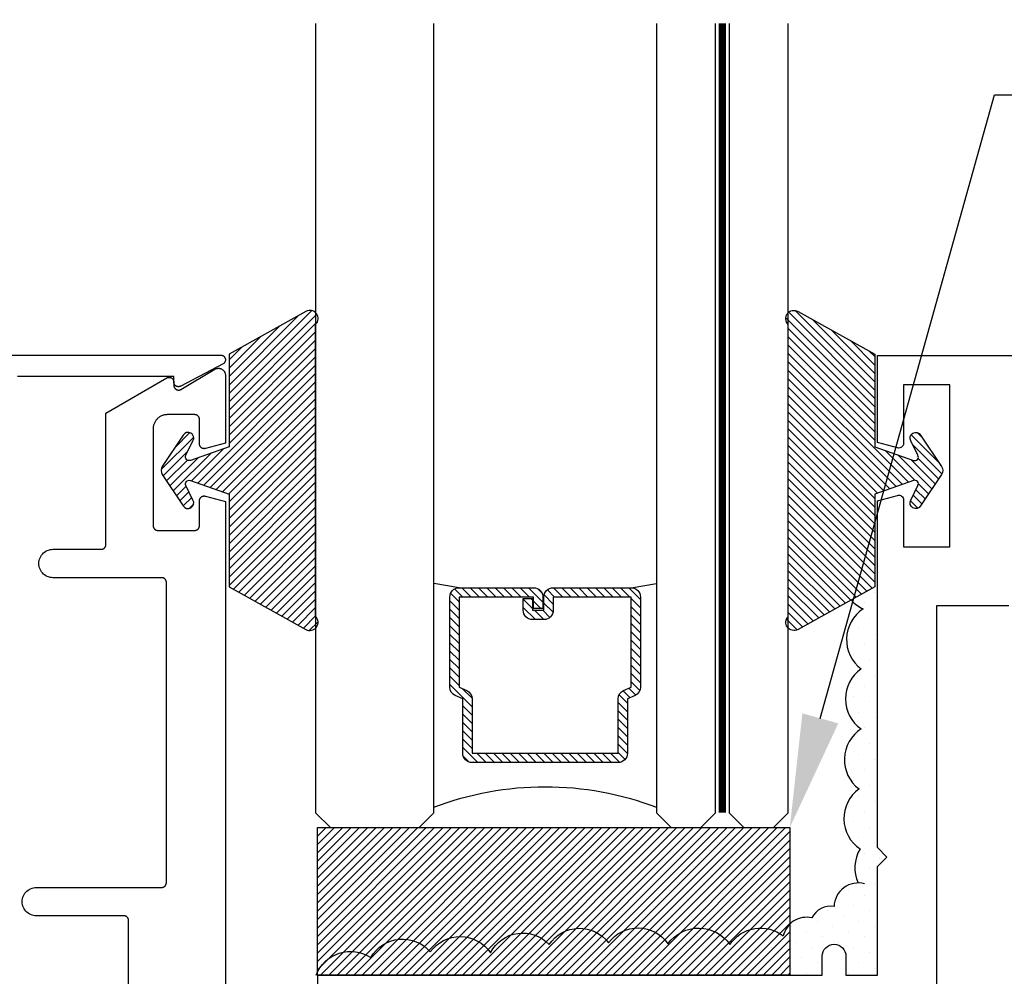
# Model space of a CAD drawing. Units: inches. Extents: x 0 to 70, y 0 to 86.
# Drawn here: x 3.3 to 5.3, y 28.6 to 30.6 of the extents above; entities that cross this region are included whole.
import ezdxf
from ezdxf import colors
from ezdxf.entities.mleader import LeaderData, LeaderLine
from ezdxf.math import Vec2, Vec3

# ---------------------------------------------------------------- set-up
doc = ezdxf.new("R2010")
doc.units = ezdxf.units.IN
doc.header["$MEASUREMENT"] = 0
doc.linetypes.add('HIDDEN2', pattern=[0.1875, 0.125, -0.0625])
for name, color, linetype in [('Arcadia-Hidden', 1, 'HIDDEN2'), ('Arcadia-Profile', 5, 'Continuous'), ('Arcadia-Shade', 8, 'Continuous'), ('Arcadia-Text', 3, 'Continuous')]:
    doc.layers.add(name, color=color, linetype=linetype)
doc.styles.get("Standard").update_dxf_attribs({"font": 'ARIALN.TTF'})

# ---------------------------------------------------------------- blocks, each defined once
blk = doc.blocks.new('OPG1985')
at = {"layer": 'Arcadia-Shade'}
h = blk.add_hatch(dxfattribs=at)
h.set_pattern_fill('ANSI31', color=256, scale=0.1, style=0)
edge = h.paths.add_edge_path()
edge.add_line((0.2776, 0.282), (0.2625, 0.2514))
edge.add_arc((0.2728, 0.2454), 0.012, 149.9342, 329.9342)
edge.add_line((0.2832, 0.2394), (0.3274, 0.3054))
edge.add_arc((0.3144, 0.3141), 0.0156, 326.1593, 393.8407)
edge.add_line((0.3274, 0.3228), (0.2832, 0.3888))
edge.add_arc((0.2728, 0.3828), 0.012, 30.066, 210.066)
edge.add_line((0.2625, 0.3768), (0.2776, 0.3462))
edge.add_arc((0.2706, 0.3427), 0.00781, -109.3531, 26.2913, ccw=False)
edge.add_line((0.268, 0.3354), (0.1862, 0.3641))
edge.add_line((0.1862, 0.3641), (0.1862, 0.5601))
edge.add_line((0.1862, 0.5601), (0.0237, 0.6506))
edge.add_arc((0.0152, 0.6355), 0.0174, 60.8849, 225.4024)
edge.add_line((0.003, 0.6231), (0.003, 0.0051))
edge.add_arc((0.0152, -0.0073), 0.0174, 134.5976, 299.1151)
edge.add_line((0.0237, -0.0225), (0.1862, 0.0681))
edge.add_line((0.1862, 0.0681), (0.1862, 0.2641))
edge.add_line((0.1862, 0.2641), (0.268, 0.2928))
edge.add_arc((0.2706, 0.2854), 0.00781, -26.2913, 109.3532, ccw=False)
at = {"layer": 'Arcadia-Profile'}
blk.add_lwpolyline([(0.2776, 0.282), (0.2625, 0.2514, 1), (0.2832, 0.2394), (0.3274, 0.3054, 0.304211), (0.3274, 0.3228), (0.2832, 0.3888, 1), (0.2625, 0.3768), (0.2776, 0.3462, -0.672253), (0.268, 0.3354), (0.1862, 0.3641), (0.1862, 0.5601), (0.0237, 0.6506, 0.873259), (0.003, 0.6231), (0.003, 0.0051, 0.873259), (0.0237, -0.0225), (0.1862, 0.0681), (0.1862, 0.2641), (0.268, 0.2928, -0.672254)], format="xyb", close=True, dxfattribs=at)
blk = doc.blocks.new('*U44')
at = {"layer": 'Arcadia-Profile', "lineweight": -3}
h = blk.add_hatch(dxfattribs=at)
h.set_pattern_fill('ANSI31', color=256, scale=0.1, angle=270, style=0)
h.set_pattern_definition([(315, (-10.781985, 12.972068), (0.008838835, 0.008838835), [])])
edge = h.paths.add_edge_path()
edge.add_line((0.4401, -0.017), (0.4401, -0.041))
edge.add_arc((0.4598, -0.041), 0.0197, 180, 270)
edge.add_line((0.4598, -0.0607), (0.4848, -0.0607))
edge.add_line((0.4848, -0.0607), (0.4848, -0.041))
edge.add_line((0.4848, -0.041), (0.4598, -0.041))
edge.add_line((0.4598, -0.041), (0.4598, -0.017))
edge.add_line((0.4598, -0.017), (0.4879, -0.017))
edge.add_arc((0.4879, 0.0027), 0.0197, 270, 360)
edge.add_line((0.5076, 0.0027), (0.5076, 0.1676))
edge.add_arc((0.4879, 0.1676), 0.0197, 0, 90)
edge.add_line((0.4879, 0.1873), (0.2974, 0.1873))
edge.add_arc((0.2974, 0.1676), 0.0197, 90, 155.4529)
edge.add_line((0.2795, 0.1758), (0.2722, 0.1598))
edge.add_line((0.2722, 0.1598), (0.1573, 0.1598))
edge.add_arc((0.1573, 0.1402), 0.0197, 90, 180)
edge.add_line((0.1376, 0.1402), (0.1376, -0.1689))
edge.add_arc((0.1573, -0.1689), 0.0197, 180, 270)
edge.add_line((0.1573, -0.1886), (0.2722, -0.1886))
edge.add_line((0.2722, -0.1886), (0.2795, -0.2045))
edge.add_arc((0.2974, -0.1964), 0.0197, 204.5471, 270)
edge.add_line((0.2974, -0.216), (0.4879, -0.216))
edge.add_arc((0.4879, -0.1964), 0.0197, 270, 360)
edge.add_line((0.5076, -0.1964), (0.5076, -0.0387))
edge.add_arc((0.4879, -0.0387), 0.0197, 0, 90)
edge.add_line((0.4879, -0.019), (0.4637, -0.019))
edge.add_line((0.4637, -0.019), (0.4637, -0.0387))
edge.add_line((0.4637, -0.0387), (0.4879, -0.0387))
edge.add_line((0.4879, -0.0387), (0.4879, -0.1964))
edge.add_line((0.4879, -0.1964), (0.2974, -0.1964))
edge.add_line((0.2974, -0.1964), (0.2901, -0.1804))
edge.add_arc((0.2722, -0.1886), 0.0197, 24.5471, 90)
edge.add_line((0.2722, -0.1689), (0.1573, -0.1689))
edge.add_line((0.1573, -0.1689), (0.1573, 0.1402))
edge.add_line((0.1573, 0.1402), (0.2722, 0.1402))
edge.add_arc((0.2722, 0.1598), 0.0197, 270, 335.4529)
edge.add_line((0.2901, 0.1517), (0.2974, 0.1676))
edge.add_line((0.2974, 0.1676), (0.4879, 0.1676))
edge.add_line((0.4879, 0.1676), (0.4879, 0.0027))
edge.add_line((0.4879, 0.0027), (0.4598, 0.0027))
edge.add_arc((0.4598, -0.017), 0.0197, 90, 180)
at = {"layer": 'Arcadia-Hidden', "const_width": 0.0156}
blk.add_lwpolyline([(0.0312, 0.3606), (1.702, 0.3606)], dxfattribs=at)
at = {"layer": 'Arcadia-Profile'}
for p, q in [((0.5076, 0.1676), (0.5169, 0.2212)), ((0.2815, -0.208), (0.2857, -0.2122)), ((0.5076, -0.1964), (0.5169, -0.25))]:
    blk.add_line(p, q, dxfattribs=at)
for points in [[(1.702, 0.375), (0.0312, 0.375), (0, 0.4062), (0, 0.4687), (0.0312, 0.5), (1.702, 0.5)], [(1.702, 0.2212), (0.0312, 0.2212), (0, 0.2525), (0, 0.315), (0.0312, 0.3462), (1.702, 0.3462)], [(1.702, -0.5), (0.0312, -0.5), (0, -0.4687), (0, -0.2812), (0.0312, -0.25), (1.702, -0.25)]]:
    blk.add_lwpolyline(points, dxfattribs=at)
blk.add_lwpolyline([(0.4401, -0.017), (0.4401, -0.041, 0.414214), (0.4598, -0.0607), (0.4848, -0.0607), (0.4848, -0.041), (0.4598, -0.041), (0.4598, -0.017), (0.4879, -0.017, 0.414214), (0.5076, 0.0027), (0.5076, 0.1676, 0.414214), (0.4879, 0.1873), (0.2974, 0.1873, 0.293619), (0.2795, 0.1758), (0.2722, 0.1598), (0.1573, 0.1598, 0.414214), (0.1376, 0.1402), (0.1376, -0.1689, 0.414214), (0.1573, -0.1886), (0.2722, -0.1886), (0.2795, -0.2045, 0.293619), (0.2974, -0.216), (0.4879, -0.216, 0.414214), (0.5076, -0.1964), (0.5076, -0.0387, 0.414214), (0.4879, -0.019), (0.4637, -0.019), (0.4637, -0.0387), (0.4879, -0.0387), (0.4879, -0.1964), (0.2974, -0.1964), (0.2901, -0.1804, 0.293619), (0.2722, -0.1689), (0.1573, -0.1689), (0.1573, 0.1402), (0.2722, 0.1402, 0.293619), (0.2901, 0.1517), (0.2974, 0.1676), (0.4879, 0.1676), (0.4879, 0.0027), (0.4598, 0.0027, 0.414214)], format="xyb", close=True, dxfattribs=at)
blk.add_arc((-0.571, -0.0144), 0.6575, 339.0007, 20.9993, dxfattribs=at)

msp = doc.modelspace()

# ---------------------------------------------------------------- hatches: boundary and pattern name
at = {"layer": 'Arcadia-Shade'}
h = msp.add_hatch(dxfattribs=at)
h.set_pattern_fill('DOTS', color=256, scale=0.5, angle=45, style=0)
h.set_pattern_definition([(45, (-209.863985, -428.936006), (-0.0110485435, 0.0331456304), [0, -0.03125])])
edge = h.paths.add_edge_path()
edge.add_line((5.07235, 29.38366), (5.01417, 29.35189))
edge.add_arc((5.07263, 29.40456), 0.07869, 222.01571, 244.95818)
edge.add_arc((5.08155, 29.26822), 0.07755, 122.98707, 232.98707)
edge.add_arc((5.07932, 29.14281), 0.0775, 125, 235)
edge.add_arc((5.07708, 29.01428), 0.07755, 122.98707, 232.98707)
edge.add_arc((5.07597, 28.88965), 0.07751, 126.00682, 236.00682)
edge.add_arc((5.09882, 28.78542), 0.07732, 148.87429, 204.44278)
edge.add_arc((5.02904, 28.70194), 0.05149, 90.68281, 177.98414)
edge.add_arc((4.97063, 28.65985), 0.04444, 80.99074, 153.91944)
edge.add_arc((4.91902, 28.63092), 0.04986, 76.44709, 168.10127)
edge.add_arc((4.82197, 28.58015), 0.07782, 51.67507, 146.54734)
edge.add_arc((4.69099, 28.57808), 0.07991, 34.24773, 144.24773)
edge.add_arc((4.56267, 28.58161), 0.07676, 34.21443, 144.21443)
edge.add_arc((4.43874, 28.58075), 0.07678, 36.56842, 146.56842)
edge.add_arc((4.31869, 28.57102), 0.07642, 42.90566, 152.90566)
edge.add_arc((4.18633, 28.56206), 0.07781, 34.22505, 144.22505)
edge.add_arc((4.06455, 28.5575), 0.0771, 40.47532, 150.47532)
edge.add_arc((3.95431, 28.53065), 0.07789, 56.36095, 159.15389)
edge.add_line((3.88152, 28.55837), (3.88629, 28.55837))
edge.add_line((3.88629, 28.55837), (3.88629, 28.55848))
edge.add_line((3.88629, 28.55848), (4.95535, 28.55848))
edge.add_line((4.95535, 28.55848), (4.95535, 28.59848))
edge.add_arc((4.98035, 28.59848), 0.025, 0, 180, ccw=False)
edge.add_line((5.00535, 28.59848), (5.00535, 28.55848))
edge.add_line((5.00535, 28.55848), (5.07235, 28.55848))
edge.add_line((5.07235, 28.55848), (5.07235, 28.78848))
edge.add_line((5.07235, 28.78848), (5.09235, 28.80848))
edge.add_line((5.09235, 28.80848), (5.07235, 28.82848))
edge.add_line((5.07235, 28.82848), (5.07235, 29.38366))
at = {"layer": 'Arcadia-Shade', "lineweight": -3}
h = msp.add_hatch(dxfattribs=at)
h.set_pattern_fill('ANSI31', color=256, scale=0.1)
h.set_pattern_definition([(45, (-209.17164, -429.269158), (-0.00883883476, 0.00883883476), [])])
h.paths.add_polyline_path([(3.88455, 28.87066), (4.88393, 28.87066), (4.88393, 28.55848), (3.88455, 28.55848)])

# ---------------------------------------------------------------- linework, layer by layer
at = {"layer": 'Arcadia-Profile'}
for points in [[(3.18969, 29.87066), (3.67972, 29.87066), (3.68059, 29.87062), (3.68145, 29.8705), (3.68231, 29.87032), (3.68314, 29.87005), (3.68394, 29.86972), (3.68472, 29.86932), (3.68545, 29.86885), (3.68615, 29.86832), (3.68679, 29.86773), (3.68738, 29.86708), (3.68791, 29.86639), (3.68838, 29.86566), (3.68878, 29.86488), (3.68912, 29.86408), (3.68938, 29.86324), (3.68957, 29.86239), (3.68968, 29.86153), (3.68972, 29.86066), (3.68968, 29.85978), (3.68957, 29.85892), (3.68938, 29.85807), (3.68912, 29.85724), (3.68878, 29.85643), (3.68838, 29.85566), (3.68791, 29.85492), (3.68738, 29.85423), (3.68679, 29.85358), (3.68615, 29.853), (3.68545, 29.85246), (3.68472, 29.852), (3.59537, 29.80499), (3.59475, 29.80467), (3.59411, 29.80438), (3.59346, 29.80414), (3.59279, 29.80395), (3.59211, 29.80381), (3.59141, 29.80371), (3.59072, 29.80366), (3.59002, 29.80366), (3.58932, 29.80371), (3.58863, 29.80381), (3.58795, 29.80395), (3.58728, 29.80414), (3.58662, 29.80438), (3.58598, 29.80467), (3.58537, 29.80499), (3.58478, 29.80536), (3.58421, 29.80577), (3.58368, 29.80622), (3.58317, 29.80671), (3.58271, 29.80723), (3.58228, 29.80778), (3.58189, 29.80835), (3.58154, 29.80896), (3.58123, 29.80959), (3.58097, 29.81023), (3.58076, 29.8109), (3.58059, 29.81157), (3.58047, 29.81226), (3.58039, 29.81296), (3.58037, 29.81365), (3.58037, 29.82565), (3.2497, 29.82565)], [(3.48476, 28.3759), (3.48476, 28.6739), (3.48474, 28.67442), (3.4847, 28.67494), (3.48463, 28.67546), (3.48454, 28.67597), (3.48442, 28.67648), (3.48427, 28.67699), (3.48409, 28.67748), (3.48389, 28.67796), (3.48367, 28.67843), (3.48342, 28.6789), (3.48314, 28.67934), (3.48285, 28.67977), (3.48253, 28.68019), (3.48219, 28.68059), (3.48183, 28.68097), (3.48145, 28.68133), (3.48105, 28.68167), (3.48064, 28.68199), (3.4802, 28.68228), (3.47976, 28.68256), (3.4793, 28.68281), (3.47882, 28.68303), (3.47834, 28.68323), (3.47785, 28.68341), (3.47735, 28.68355), (3.47684, 28.68368), (3.47632, 28.68377), (3.4758, 28.68384), (3.47528, 28.68388), (3.47476, 28.6839), (3.28973, 28.6839), (3.2866, 28.68406), (3.28349, 28.68455), (3.28046, 28.68536), (3.27753, 28.68649), (3.27473, 28.68791), (3.2721, 28.68962), (3.26966, 28.6916), (3.26744, 28.69382), (3.26546, 28.69626), (3.26375, 28.6989), (3.26233, 28.70169), (3.2612, 28.70462), (3.26039, 28.70766), (3.2599, 28.71076), (3.25973, 28.7139), (3.2599, 28.71703), (3.26039, 28.72013), (3.2612, 28.72317), (3.26233, 28.7261), (3.26375, 28.7289), (3.26546, 28.73153), (3.26744, 28.73397), (3.26966, 28.73619), (3.2721, 28.73817), (3.27473, 28.73988), (3.27753, 28.7413), (3.28046, 28.74243), (3.28349, 28.74324), (3.2866, 28.74373), (3.28973, 28.7439), (3.55476, 28.7439), (3.55528, 28.74391), (3.5558, 28.74395), (3.55632, 28.74402), (3.55684, 28.74411), (3.55735, 28.74424), (3.55785, 28.74438), (3.55834, 28.74456), (3.55882, 28.74476), (3.5593, 28.74498), (3.55976, 28.74523), (3.5602, 28.74551), (3.56064, 28.7458), (3.56105, 28.74612), (3.56145, 28.74646), (3.56183, 28.74682), (3.56219, 28.7472), (3.56253, 28.7476), (3.56285, 28.74802), (3.56314, 28.74845), (3.56342, 28.7489), (3.56367, 28.74936), (3.56389, 28.74983), (3.56409, 28.75031), (3.56427, 28.7508), (3.56442, 28.75131), (3.56454, 28.75182), (3.56463, 28.75233), (3.5647, 28.75285), (3.56474, 28.75337), (3.56476, 28.7539), (3.56476, 29.38954), (3.56474, 29.39006), (3.5647, 29.39059), (3.56463, 29.3911), (3.56454, 29.39162), (3.56442, 29.39213), (3.56427, 29.39263), (3.56409, 29.39312), (3.56389, 29.39361), (3.56367, 29.39408), (3.56342, 29.39454), (3.56314, 29.39499), (3.56285, 29.39542), (3.56253, 29.39583), (3.56219, 29.39623), (3.56183, 29.39661), (3.56145, 29.39697), (3.56105, 29.39731), (3.56064, 29.39763), (3.5602, 29.39793), (3.55976, 29.3982), (3.5593, 29.39845), (3.55882, 29.39868), (3.55834, 29.39888), (3.55785, 29.39905), (3.55735, 29.3992), (3.55684, 29.39932), (3.55632, 29.39942), (3.5558, 29.39949), (3.55528, 29.39953), (3.55476, 29.39954), (3.32476, 29.39954), (3.32162, 29.3997), (3.31852, 29.4002), (3.31549, 29.40101), (3.31256, 29.40213), (3.30976, 29.40356), (3.30712, 29.40527), (3.30468, 29.40725), (3.30246, 29.40947), (3.30049, 29.41191), (3.29878, 29.41454), (3.29735, 29.41734), (3.29623, 29.42027), (3.29541, 29.4233), (3.29492, 29.4264), (3.29476, 29.42954), (3.29492, 29.43268), (3.29541, 29.43578), (3.29623, 29.43881), (3.29735, 29.44174), (3.29878, 29.44454), (3.30049, 29.44717), (3.30246, 29.44961), (3.30468, 29.45183), (3.30712, 29.45381), (3.30976, 29.45552), (3.31256, 29.45695), (3.31549, 29.45807), (3.31852, 29.45888), (3.32162, 29.45938), (3.32476, 29.45954), (3.42676, 29.45954), (3.42728, 29.45955), (3.4278, 29.45959), (3.42832, 29.45966), (3.42884, 29.45976), (3.42935, 29.45988), (3.42985, 29.46003), (3.43034, 29.4602), (3.43082, 29.4604), (3.4313, 29.46063), (3.43176, 29.46088), (3.4322, 29.46115), (3.43264, 29.46145), (3.43305, 29.46177), (3.43345, 29.46211), (3.43383, 29.46247), (3.43419, 29.46285), (3.43453, 29.46325), (3.43485, 29.46366), (3.43514, 29.46409), (3.43542, 29.46454), (3.43567, 29.465), (3.43589, 29.46547), (3.43609, 29.46596), (3.43627, 29.46645), (3.43642, 29.46695), (3.43654, 29.46746), (3.43663, 29.46798), (3.4367, 29.46849), (3.43674, 29.46902), (3.43676, 29.46954), (3.43676, 29.74792), (3.56541, 29.8222), (3.56603, 29.82253), (3.56667, 29.82281), (3.56732, 29.82305), (3.56799, 29.82324), (3.56868, 29.82339), (3.56937, 29.82349), (3.57006, 29.82353), (3.57076, 29.82353), (3.57146, 29.82349), (3.57215, 29.82339), (3.57283, 29.82324), (3.5735, 29.82305), (3.57416, 29.82281), (3.5748, 29.82253), (3.57541, 29.8222), (3.576, 29.82183), (3.57657, 29.82142), (3.5771, 29.82097), (3.57761, 29.82049), (3.57807, 29.81997), (3.5785, 29.81942), (3.57889, 29.81884), (3.57924, 29.81823), (3.57955, 29.81761), (3.57981, 29.81696), (3.58002, 29.8163), (3.58019, 29.81562), (3.58031, 29.81493), (3.58039, 29.81424), (3.58041, 29.81354), (3.58041, 29.80654), (3.58044, 29.80584), (3.58051, 29.80514), (3.58063, 29.80445), (3.5808, 29.80377), (3.58102, 29.8031), (3.58129, 29.80245), (3.5816, 29.80182), (3.58195, 29.80121), (3.58235, 29.80063), (3.58278, 29.80008), (3.58325, 29.79956), (3.58376, 29.79907), (3.5843, 29.79863), (3.58487, 29.79822), (3.58547, 29.79785), (3.58609, 29.79752), (3.58674, 29.79724), (3.5874, 29.79701), (3.58808, 29.79682), (3.58876, 29.79668), (3.58946, 29.79659), (3.59016, 29.79654), (3.59086, 29.79655), (3.59156, 29.79661), (3.59226, 29.79671), (3.59294, 29.79687), (3.59362, 29.79707), (3.59427, 29.79732), (3.59491, 29.79761), (3.59553, 29.79795), (3.66708, 29.84056), (3.66801, 29.84107), (3.66896, 29.84151), (3.66995, 29.84188), (3.67096, 29.84218), (3.67199, 29.84241), (3.67303, 29.84257), (3.67408, 29.84266), (3.67513, 29.84267), (3.67618, 29.8426), (3.67723, 29.84247), (3.67826, 29.84226), (3.67928, 29.84197), (3.68027, 29.84162), (3.68124, 29.8412), (3.68217, 29.84071), (3.68307, 29.84016), (3.68392, 29.83954), (3.68473, 29.83887), (3.6855, 29.83814), (3.6862, 29.83736), (3.68686, 29.83654), (3.68745, 29.83566), (3.68798, 29.83475), (3.68844, 29.83381), (3.68884, 29.83283), (3.68917, 29.83183), (3.68943, 29.83081), (3.68961, 29.82977), (3.68972, 29.82872), (3.68976, 29.82767), (3.68976, 29.68424), (3.64735, 29.67288), (3.64675, 29.67274), (3.64615, 29.67264), (3.64554, 29.67257), (3.64493, 29.67254), (3.64432, 29.67255), (3.64371, 29.67259), (3.64311, 29.67268), (3.64251, 29.6728), (3.64192, 29.67295), (3.64134, 29.67314), (3.64077, 29.67337), (3.64022, 29.67363), (3.63968, 29.67392), (3.63917, 29.67425), (3.63867, 29.67461), (3.6382, 29.67499), (3.63775, 29.67541), (3.63733, 29.67585), (3.63693, 29.67631), (3.63657, 29.6768), (3.63623, 29.67731), (3.63593, 29.67785), (3.63566, 29.67839), (3.63542, 29.67896), (3.63522, 29.67953), (3.63505, 29.68012), (3.63492, 29.68072), (3.63483, 29.68132), (3.63478, 29.68193), (3.63476, 29.68254), (3.63476, 29.73454), (3.63474, 29.73506), (3.6347, 29.73559), (3.63463, 29.7361), (3.63454, 29.73662), (3.63442, 29.73713), (3.63427, 29.73763), (3.63409, 29.73812), (3.63389, 29.73861), (3.63367, 29.73908), (3.63342, 29.73954), (3.63314, 29.73999), (3.63285, 29.74042), (3.63253, 29.74083), (3.63219, 29.74123), (3.63183, 29.74161), (3.63145, 29.74197), (3.63105, 29.74231), (3.63064, 29.74263), (3.6302, 29.74293), (3.62976, 29.7432), (3.6293, 29.74345), (3.62882, 29.74368), (3.62834, 29.74388), (3.62785, 29.74405), (3.62735, 29.7442), (3.62684, 29.74432), (3.62632, 29.74442), (3.6258, 29.74449), (3.62528, 29.74453), (3.62476, 29.74454), (3.56676, 29.74454), (3.56519, 29.7445), (3.56362, 29.74438), (3.56206, 29.74417), (3.56052, 29.74388), (3.55899, 29.74352), (3.55749, 29.74307), (3.55601, 29.74255), (3.55456, 29.74195), (3.55314, 29.74127), (3.55176, 29.74052), (3.55042, 29.7397), (3.54912, 29.73881), (3.54788, 29.73785), (3.54668, 29.73683), (3.54554, 29.73575), (3.54446, 29.73461), (3.54344, 29.73342), (3.54249, 29.73217), (3.5416, 29.73088), (3.54078, 29.72954), (3.54003, 29.72816), (3.53935, 29.72674), (3.53875, 29.72529), (3.53823, 29.72381), (3.53778, 29.7223), (3.53741, 29.72078), (3.53713, 29.71923), (3.53692, 29.71768), (3.5368, 29.71611), (3.53676, 29.71454), (3.53676, 29.50954), (3.53677, 29.50902), (3.53681, 29.50849), (3.53688, 29.50798), (3.53698, 29.50746), (3.5371, 29.50695), (3.53725, 29.50645), (3.53742, 29.50596), (3.53762, 29.50547), (3.53785, 29.505), (3.5381, 29.50454), (3.53837, 29.50409), (3.53867, 29.50366), (3.53899, 29.50325), (3.53933, 29.50285), (3.53969, 29.50247), (3.54007, 29.50211), (3.54046, 29.50177), (3.54088, 29.50145), (3.54131, 29.50115), (3.54176, 29.50088), (3.54222, 29.50063), (3.54269, 29.5004), (3.54317, 29.5002), (3.54367, 29.50003), (3.54417, 29.49988), (3.54468, 29.49976), (3.54519, 29.49966), (3.54571, 29.49959), (3.54623, 29.49955), (3.54676, 29.49954), (3.62476, 29.49954), (3.62528, 29.49955), (3.6258, 29.49959), (3.62632, 29.49966), (3.62684, 29.49976), (3.62735, 29.49988), (3.62785, 29.50003), (3.62834, 29.5002), (3.62882, 29.5004), (3.6293, 29.50063), (3.62976, 29.50088), (3.6302, 29.50115), (3.63064, 29.50145), (3.63105, 29.50177), (3.63145, 29.50211), (3.63183, 29.50247), (3.63219, 29.50285), (3.63253, 29.50325), (3.63285, 29.50366), (3.63314, 29.50409), (3.63342, 29.50454), (3.63367, 29.505), (3.63389, 29.50547), (3.63409, 29.50596), (3.63427, 29.50645), (3.63442, 29.50695), (3.63454, 29.50746), (3.63463, 29.50798), (3.6347, 29.50849), (3.63474, 29.50902), (3.63476, 29.50954), (3.63476, 29.56251), (3.63478, 29.56313), (3.63483, 29.56374), (3.63493, 29.56435), (3.63506, 29.56495), (3.63523, 29.56554), (3.63543, 29.56612), (3.63567, 29.56669), (3.63595, 29.56724), (3.63626, 29.56778), (3.6366, 29.56829), (3.63697, 29.56878), (3.63737, 29.56925), (3.6378, 29.56969), (3.63826, 29.57011), (3.63874, 29.57049), (3.63924, 29.57085), (3.63976, 29.57117), (3.64031, 29.57147), (3.64087, 29.57172), (3.64144, 29.57194), (3.64203, 29.57213), (3.64263, 29.57228), (3.64323, 29.57239), (3.64385, 29.57247), (3.64446, 29.57251), (3.64508, 29.5725), (3.64569, 29.57247), (3.6463, 29.57239), (3.64691, 29.57227), (3.64751, 29.57212), (3.68976, 29.5608), (3.68976, 28.5059)], [(5.34732, 29.34029), (5.19448, 29.34029), (5.19448, 27.40236), (5.34732, 27.40236)]]:
    msp.add_lwpolyline(points, dxfattribs=at)
for points in [[(3.88488, 28.47122), (3.88488, 28.55862), (4.95274, 28.55862), (4.95274, 28.59858, -1), (5.00269, 28.59858), (5.00269, 28.55862), (5.06962, 28.55862), (5.06962, 28.78838), (5.0896, 28.80836), (5.06962, 28.82834), (5.06962, 29.56235), (5.11198, 29.5737, -0.4931454), (5.12456, 29.56405), (5.12456, 29.46516), (5.22245, 29.46516), (5.22245, 29.80779), (5.12456, 29.80779), (5.12456, 29.68392, -0.4931454), (5.11198, 29.67428), (5.06962, 29.68563), (5.06962, 29.86973), (13.09794, 29.86973)], [(5.01417, 29.35189, 0.1004412), (5.03932, 29.33327, 0.5205671), (5.03486, 29.2063, 0.5205671), (5.03486, 29.07932, 0.5205671), (5.0304, 28.95235, 0.5205671), (5.03263, 28.82538, 0.2473291), (5.02843, 28.75342)], [(5.0423, 28.75169, 0.4818069), (4.97758, 28.70375, 0.4818069)], [(4.97758, 28.70375, 0.3294056), (4.93071, 28.67939, 0.4226952), (4.87023, 28.6412, 0.4226952)], [(3.88152, 28.55837, -0.4812296), (3.99746, 28.5955, -0.5205671), (4.1232, 28.60755, -0.5205671), (4.25066, 28.60583, -0.5205671), (4.37467, 28.62305, -0.5205671), (4.5004, 28.62649, -0.5205671), (4.62614, 28.62476, -0.5205671), (4.75704, 28.62305, -0.4393455), (4.87023, 28.6412)]]:
    msp.add_lwpolyline(points, format="xyb", dxfattribs=at)
at = {"layer": 'Arcadia-Profile', "lineweight": -3}
msp.add_lwpolyline([(3.88455, 28.87066), (4.88393, 28.87066), (4.88393, 28.55848), (3.88455, 28.55848)], close=True, dxfattribs=at)

# ---------------------------------------------------------------- block references
at = {"layer": 'Arcadia-Profile', "lineweight": -3, "xscale": -1}
for name, p, rotation in [('*U44', (4.38058, 28.87066), 270), ('OPG1985', (4.8776, 29.94053), 180)]:
    msp.add_blockref(name, p, dxfattribs=dict(at, rotation=rotation))
at = {"layer": 'Arcadia-Profile', "lineweight": -3, "rotation": 180}
msp.add_blockref('OPG1985', (3.88357, 29.94053), dxfattribs=at)

# ---------------------------------------------------------------- leaders
at = {"layer": 'Arcadia-Text', "lineweight": -3}
ml = msp.add_multileader_mtext('Standard', dxfattribs=at)
ml.set_content('\\A1;Setting Blocks @{\\H0.7x;\\S1/4;} Points', color=256)
ml.set_leader_properties()
ml.build(insert=Vec2(0, 0))
ml.multileader.update_dxf_attribs({"dogleg_length": 0.36, "arrow_head_size": 0.24})
ctx = ml.context
ctx.base_point, ctx.char_height, ctx.arrow_head_size, ctx.landing_gap_size, ctx.plane_origin = Vec3(5.54405, 30.42162), 0.18, 0.24, 0.18, Vec3(4.54461, 26.83788)
notes = []
notes.append((ctx, [(0, (1, 1, 0), (5.3174, 30.42162), (1, 0), 0.22664, [(0, [(4.88393, 28.87066)], 0, [])])]))
ctx.mtext.insert, ctx.mtext.flow_direction = Vec3(5.72405, 30.53808), 5
for ctx, leaders in notes:
    for number, flags, end, landing, length, lines in leaders:
        leader = LeaderData()
        leader.index, (leader.has_last_leader_line, leader.has_dogleg_vector, leader.attachment_direction) = number, flags
        leader.last_leader_point, leader.dogleg_vector, leader.dogleg_length = Vec3(end), Vec3(landing), length
        for number, points, colour, breaks in lines:
            line = LeaderLine()
            line.index, line.vertices, line.color, line.breaks = number, Vec3.list(points), colors.encode_raw_color(colour), breaks
            leader.lines.append(line)
        ctx.leaders.append(leader)

doc.saveas('drawing.dxf')
